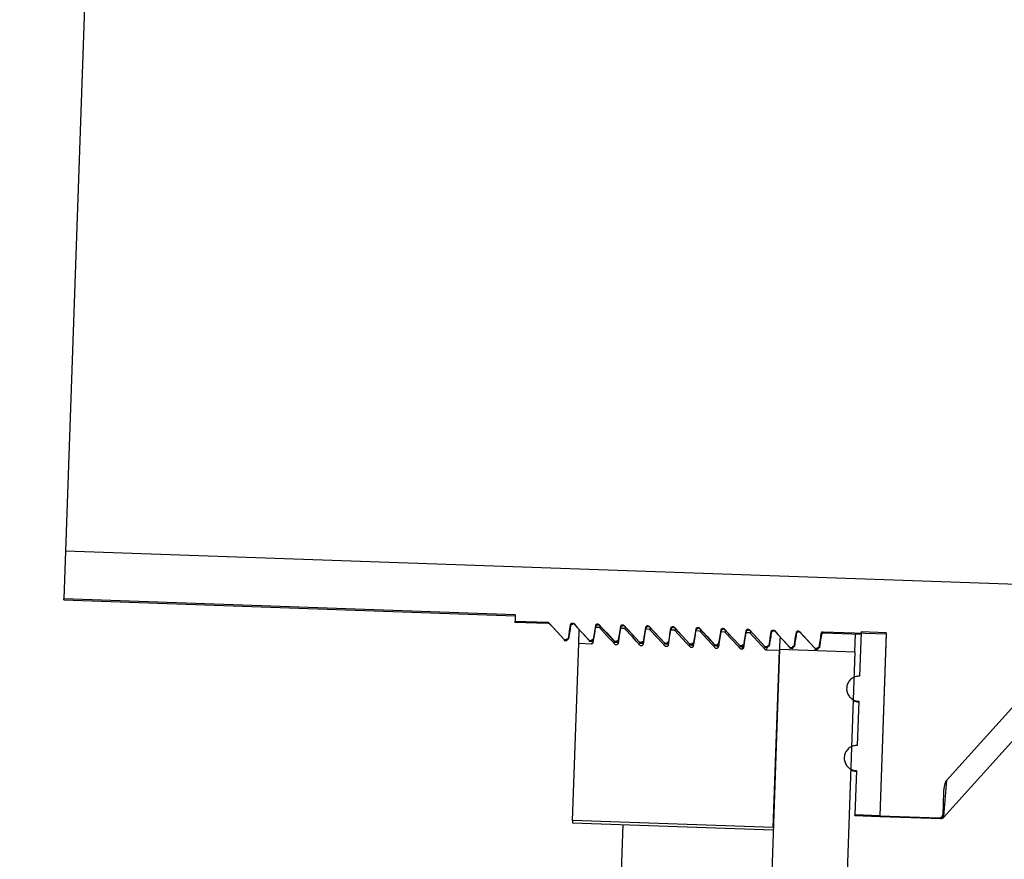
# Model space of a CAD drawing. Units: inches. Extents: x 0.3 to 21.8, y 0.2 to 16.9.
# Drawn here: x 9 to 9.2, y 11.2 to 11.4 of the extents above; entities that cross this region are included whole.
import ezdxf

# ---------------------------------------------------------------- set-up
doc = ezdxf.new("R2010")
doc.units = ezdxf.units.IN
doc.header["$MEASUREMENT"] = 0
doc.header["$PDSIZE"] = -1
doc.styles.add('SLDTEXTSTYLE0', font='TXT', dxfattribs={"width": 0.75})
doc.dimstyles.new('SLDDIMSTYLE1', dxfattribs={"dimtxt": 0.125, "dimasz": 0.13, "dimexe": 0, "dimexo": 0.0625, "dimgap": 0.03125, "dimtad": 0, "dimtih": 1, "dimtoh": 1, "dimdec": 6, "dimlfac": 22, "dimrnd": 1e-09, "dimzin": 12, "dimdsep": 46, "dimtxsty": 'SLDTEXTSTYLE0', "dimsah": 1, "dimcen": 0.09, "dimadec": 0, "dimazin": 3, "dimtfac": 1, "dimtofl": 0, "dimtmove": 0, "dimatfit": 3, "dimfxl": 1, "dimfrac": 2, "dimtolj": 1, "dimtzin": 12, "dimarcsym": 0})

# ---------------------------------------------------------------- blocks, each defined once
blk = doc.blocks.new('_D_5')
at = {"color": 0, "linetype": 'Continuous', "lineweight": -2, "transparency": 16777216}
for p, q in [((9.3469107172, 12.2353109972), (8.244562007656514, 12.2353109972)), ((8.244562007656514, 12.1053109972), (8.244562007656512, 10.54419417187609)), ((8.244562007656512, 8.603947360900001), (8.244562007656512, 10.35669417187609)), ((9.2260530912, 8.4739473609), (8.244562007656512, 8.4739473609))]:
    blk.add_line(p, q, dxfattribs=at)
at = {"color": 0, "linetype": 'Continuous', "transparency": 16777216}
for points in [[(8.222895340989849, 12.1053109972), (8.266228674323182, 12.1053109972), (8.244562007656514, 12.2353109972)], [(8.222895340989847, 8.603947360900001), (8.26622867432318, 8.603947360900001), (8.244562007656512, 8.4739473609)]]:
    blk.add_solid(points, dxfattribs=at)
at = {"layer": 'Defpoints', "color": 0, "linetype": 'Continuous', "transparency": 16777216}
for p in [(9.4094107172, 12.2353109972), (8.244562007656512, 8.4739473609), (9.2885530912, 8.4739473609)]:
    blk.add_point(p, dxfattribs=at)
at = {"color": 0, "linetype": 'Continuous', "lineweight": 18, "transparency": 16777216, "insert": (8.244562007656512, 10.51294417187609), "char_height": 0.125, "attachment_point": 2, "style": 'SLDTEXTSTYLE0'}
blk.add_mtext('\\A1;104 1/4"', dxfattribs=at)

msp = doc.modelspace()

# ---------------------------------------------------------------- linework, layer by layer
at = {"color": 7, "linetype": 'Continuous', "lineweight": 25}
for p, q in [((9.0290803499, 11.4761941852), (9.0227114978, 11.2938141224)), ((9.0227114978, 11.2938141224), (9.0223345977, 11.2830211155)), ((9.3183267617, 11.2834910099), (9.0227114978, 11.2938141224)), ((9.0223266572, 11.2827937283), (9.0223345977, 11.2830211155)), ((9.0223266572, 11.2827937283), (9.1245370826, 11.2792244616)), ((9.124545023200001, 11.2794518488), (9.0223345977, 11.2830211155)), ((9.1244875095, 11.2778048724), (9.124495341, 11.2780291379)), ((9.1244875095, 11.2778048724), (9.1318693736, 11.277547092)), ((9.124545023200001, 11.2794518488), (9.124495341, 11.2780291379)), ((9.124495341, 11.2780291379), (9.131818632999998, 11.2777734029)), ((9.131818632999998, 11.2777734029), (9.131862838199998, 11.277576241)), ((9.131862838199998, 11.277576241), (9.1318693736, 11.277547092)), ((9.132195500599998, 11.2775217869), (9.1357129391, 11.2737544251)), ((9.13749699, 11.2775751103), (9.1375411951, 11.2773779484)), ((9.1375411951, 11.2773779484), (9.1375477305, 11.2773487994)), ((9.1377795874, 11.2774460903), (9.1378236941, 11.2772493658)), ((9.1378738576, 11.2773234943), (9.1413690074, 11.2735800047)), ((9.143175347, 11.2773768177), (9.1432195521, 11.2771796558)), ((9.1389367907, 11.2729214253), (9.1390448898, 11.2760169801)), ((9.1435967751, 11.2765341498), (9.1426702944, 11.2765665032)), ((9.1428081744, 11.2765928016), (9.142882480299999, 11.2770610595)), ((9.1432195521, 11.2771796558), (9.1432260875, 11.2771505068)), ((9.1434579444, 11.2772477977), (9.1435020511, 11.2770510732)), ((9.1435522146, 11.2771252017), (9.147047364299999, 11.2733817122)), ((9.143770049199999, 11.2770436395), (9.1436713079, 11.2764540996)), ((9.1492751321, 11.2763358572), (9.1483486514, 11.2763682106)), ((9.1484865313, 11.276394509), (9.1485608372, 11.2768627669)), ((9.1485688296, 11.2770816), (9.1485816172, 11.2771576761)), ((9.1488537039, 11.2771785251), (9.1488979091, 11.2769813632)), ((9.1488979091, 11.2769813632), (9.148904444500001, 11.2769522142)), ((9.1491363014, 11.2770495051), (9.1491804081, 11.2768527806)), ((9.1492305715, 11.2769269091), (9.1527257213, 11.2731834196)), ((9.1494484062, 11.2768453469), (9.1493496648, 11.276255807)), ((9.1549534891, 11.2761375646), (9.154027008299998, 11.276169918)), ((9.1541648883, 11.2761962164), (9.154239194199999, 11.2766644743)), ((9.154532060900001, 11.2769802325), (9.154576266, 11.2767830706)), ((9.154576266, 11.2767830706), (9.1545828015, 11.2767539216)), ((9.154814658400001, 11.2768512125), (9.154858765, 11.276654488)), ((9.1549089285, 11.2767286165), (9.1584040783, 11.272985127)), ((9.1551267631, 11.2766470543), (9.1550280218, 11.2760575144)), ((9.160631846, 11.275939272), (9.159705365299997, 11.2759716254)), ((9.1598432453, 11.2759979238), (9.1599175512, 11.2764661817)), ((9.1602104179, 11.2767819399), (9.160254623, 11.276584778)), ((9.160254623, 11.276584778), (9.1602611584, 11.276555629)), ((9.1604930153, 11.2766529199), (9.160537122, 11.2764561954)), ((9.1605872855, 11.2765303239), (9.1640824352, 11.2727868344)), ((9.1608051201, 11.2764487617), (9.1607063788, 11.2758592219)), ((9.166310203, 11.2757409794), (9.1653837223, 11.2757733328)), ((9.1655216022, 11.2757996312), (9.1655959081, 11.2762678891)), ((9.1658887749, 11.2765836473), (9.16593298, 11.2763864854)), ((9.16593298, 11.2763864854), (9.1659395154, 11.2763573364)), ((9.1661713723, 11.2764546274), (9.166215478999998, 11.2762579028)), ((9.1662656424, 11.2763320313), (9.169760792199998, 11.2725885418)), ((9.1664834771, 11.2762504691), (9.166384735800001, 11.2756609293)), ((9.17198856, 11.2755426868), (9.1710620792, 11.2755750402)), ((9.171199959199999, 11.2756013386), (9.1712742651, 11.2760695965)), ((9.1715671318, 11.2763853547), (9.171611337, 11.2761881928)), ((9.171611337, 11.2761881928), (9.1716178724, 11.2761590438)), ((9.1718497293, 11.2762563348), (9.171893836, 11.2760596102)), ((9.1719439994, 11.2761337387), (9.175439149199997, 11.2723902492)), ((9.172161834, 11.2760521765), (9.1720630927, 11.2754626367)), ((9.1776669169, 11.2753443942), (9.1767404362, 11.2753767476)), ((9.1768783162, 11.275403046), (9.176952622099998, 11.2758713039)), ((9.1772454888, 11.2761870621), (9.1772896939, 11.2759899002)), ((9.1772896939, 11.2759899002), (9.1772962293, 11.2759607512)), ((9.1775280862, 11.2760580422), (9.1775721929, 11.2758613176)), ((9.1776223564, 11.2759354461), (9.1811175062, 11.2721919566)), ((9.177840191, 11.2758538839), (9.1777414497, 11.2752643441)), ((9.182923845800001, 11.2759887695), (9.1829680509, 11.2757916076)), ((9.1829680509, 11.2757916076), (9.1829745863, 11.2757624586)), ((9.183206443200001, 11.2758597496), (9.1832505499, 11.2756630251)), ((9.1833007134, 11.2757371535), (9.186795863099999, 11.271993664)), ((9.1886022027, 11.2757904769), (9.1886464075, 11.2755933168)), ((9.1886464075, 11.2755933168), (9.188652943300001, 11.275564166)), ((9.1888848002, 11.275661457), (9.1889289065, 11.2754647343)), ((9.1889792942, 11.2755398452), (9.1924743961, 11.2717964454)), ((9.1935837466, 11.2728896415), (9.1937705289, 11.2752604147)), ((9.1939956834, 11.2754952474), (9.1940268132, 11.2756804453)), ((9.194272728200001, 11.2753679188), (9.202848835700001, 11.2750684346)), ((9.194280559700001, 11.2755921843), (9.2085350242, 11.2750944075)), ((9.194280559700001, 11.2755921843), (9.194331299799998, 11.2753658756)), ((9.2014102468, 11.2710703676), (9.2015514445, 11.2751137404)), ((9.2028666034, 11.2755772354), (9.2025169147, 11.2655634601)), ((9.2085449604, 11.2753789428), (9.2028666034, 11.2755772354)), ((9.2085449604, 11.2753789428), (9.2070991436, 11.233976166)), ((9.2085350242, 11.2750944075), (9.2070991436, 11.233976166)), ((9.1356125755, 11.2736486066), (9.1362368602, 11.2736268061)), ((9.1356201321, 11.2738649974), (9.1361879145, 11.27384517)), ((9.1361879145, 11.27384517), (9.1362368578, 11.273626817)), ((9.1375388465, 11.2328895437), (9.1389367907, 11.2729214253)), ((9.1417199013, 11.2728242369), (9.1389367907, 11.2729214253)), ((9.1412909325, 11.273450314), (9.141915217200001, 11.2734285135)), ((9.141298489, 11.2736667048), (9.1418662714, 11.2736468774)), ((9.1418662714, 11.2736468774), (9.1419152147, 11.2734285244)), ((9.141904117000001, 11.2734404532), (9.1418667553, 11.2732110408)), ((9.146969289500001, 11.2732520214), (9.1475935742, 11.2732302209)), ((9.146976846, 11.2734684122), (9.1475446284, 11.2734485848)), ((9.1475446284, 11.2734485848), (9.1475935717, 11.2732302318)), ((9.147582474, 11.2732421606), (9.1475451123, 11.2730127482)), ((9.1526476464, 11.2730537288), (9.1532719311, 11.2730319283)), ((9.152655203, 11.2732701196), (9.1532229854, 11.2732502922)), ((9.1532229854, 11.2732502922), (9.1532719287, 11.2730319392)), ((9.1532589603, 11.2730323812), (9.1532234693, 11.2728144557)), ((9.1583260034, 11.2728554362), (9.1589502881, 11.2728336357)), ((9.15833356, 11.273071827), (9.1589013424, 11.2730519996)), ((9.1589013424, 11.2730519996), (9.158950285700001, 11.2728336466)), ((9.1589391879, 11.2728455754), (9.1589018262, 11.2726161631)), ((9.1640119169, 11.2728735344), (9.164579699299999, 11.272853707)), ((9.164579699299999, 11.272853707), (9.1646286426, 11.272635354)), ((9.1844629828, 11.2741797055), (9.1843751759, 11.2716652454)), ((9.221511035299997, 11.2335660075), (9.256950312799999, 11.2729253127)), ((9.2221478218, 11.2419154403), (9.250227498500001, 11.2731010806)), ((9.1473982582, 11.2726259443), (9.1472302487, 11.2726318113)), ((9.1530766152, 11.2724276517), (9.152908605599999, 11.2724335188)), ((9.1587549722, 11.2722293591), (9.1585869626, 11.2722352262)), ((9.1640043604, 11.2726571436), (9.1646286451, 11.2726353431)), ((9.1644333292, 11.2720310665), (9.1642653196, 11.2720369336)), ((9.1646156742, 11.272635796), (9.1645801832, 11.2724178705)), ((9.1696827174, 11.272458851), (9.1703070021, 11.2724370505)), ((9.1696902739, 11.2726752418), (9.1702580563, 11.2726554144)), ((9.1701116861, 11.2718327739), (9.169943676499999, 11.271838641)), ((9.1702580563, 11.2726554144), (9.170306999600001, 11.2724370614)), ((9.170295901900001, 11.2724489902), (9.170258540199997, 11.2722195779)), ((9.1753610743, 11.2722605584), (9.175985359, 11.2722387579)), ((9.1753686309, 11.2724769492), (9.1759364133, 11.2724571218)), ((9.1757900431, 11.2716344813), (9.1756220335, 11.2716403484)), ((9.1758079608, 11.2722670739), (9.1758043786, 11.2722450779)), ((9.175972388099998, 11.2722392109), (9.1759158509, 11.2718920551)), ((9.1759364133, 11.2724571218), (9.1759853566, 11.2722387688)), ((9.1843751759, 11.2716652454), (9.1771117065, 11.0636666962)), ((9.1810394313, 11.2720622658), (9.181663716, 11.2720404653)), ((9.1810469878, 11.2722786566), (9.1816147703, 11.2722588292)), ((9.1843636464, 11.2713350845), (9.181300390499999, 11.2714420558)), ((9.1814863178, 11.2720687813), (9.1814120388, 11.2716126861)), ((9.1816147703, 11.2722588292), (9.1816637136, 11.2720404762)), ((9.1829657023, 11.2313032029), (9.1843636464, 11.2713350845)), ((9.1843751759, 11.2716652454), (9.2014102468, 11.2710703676)), ((9.186717788300001, 11.2718639732), (9.187342072999998, 11.2718421727)), ((9.186725344800001, 11.2720803641), (9.1872931272, 11.2720605367)), ((9.1872931272, 11.2720605367), (9.1873420705, 11.2718421837)), ((9.1923961452, 11.2716656806), (9.1930204299, 11.2716438801)), ((9.192403701799998, 11.2718820715), (9.1929714842, 11.2718622441)), ((9.1929714842, 11.2718622441), (9.1930204272, 11.2716438926)), ((9.2014102468, 11.2710703676), (9.1941467774, 11.0630718184)), ((9.2023182799, 11.2598753053), (9.2019687561, 11.2498662525)), ((9.2017701981, 11.2441802939), (9.201420786599998, 11.2341744586)), ((9.2221478218, 11.2419154403), (9.2214833675, 11.2337690488)), ((9.221497495700001, 11.2392781227), (9.2213198502, 11.2341910216)), ((9.1375388465, 11.2328895437), (9.1375208987, 11.2323755841)), ((9.1829657023, 11.2313032029), (9.1375388465, 11.2328895437)), ((9.2014151802, 11.2340139136), (9.201420786599998, 11.2341744586)), ((9.2014151802, 11.2340139136), (9.2070935372, 11.2338156211)), ((9.2070991436, 11.233976166), (9.201420786599998, 11.2341744586)), ((9.2070935372, 11.2338156211), (9.2070991436, 11.233976166)), ((9.2070935372, 11.2338156211), (9.2210240914, 11.2333291554)), ((9.2070991436, 11.233976166), (9.2205852414, 11.2335052211)), ((9.2205808099, 11.2333783203), (9.2205852414, 11.2335052211)), ((9.2207912823, 11.2333440829), (9.2205808099, 11.2333783203)), ((9.220892923, 11.2333360357), (9.2207912823, 11.2333440829)), ((9.220958447000001, 11.2333314477), (9.220892923, 11.2333360357)), ((9.2213198502, 11.2341910216), (9.2213153853, 11.2340631633)), ((9.2214078062, 11.2336790624), (9.2214412373, 11.2335744322)), ((9.2214412373, 11.2335744322), (9.221511035299997, 11.2335660075)), ((9.1375208987, 11.2323755841), (9.1829477545, 11.2307892433)), ((9.1489200341, 11.2319775175), (9.1430415647, 11.0636666962))]:
    msp.add_line(p, q, dxfattribs=at)
at = {"color": 7, "linetype": 'Continuous', "lineweight": 25, "flags": 128}
for points in [[(9.132101230499998, 11.2776443829), (9.1329954074, 11.2766839768), (9.1338895977, 11.275723583), (9.1356201321, 11.2738649974)], [(9.1377795874, 11.2774460903), (9.1386737644, 11.2764856842), (9.1395679546, 11.2755252904), (9.141298489, 11.2736667048)], [(9.1366025954, 11.2741878699), (9.136726461799999, 11.27497388), (9.136850319, 11.2757598916), (9.1370823201, 11.2772323617)], [(9.1426702944, 11.2765665032), (9.142532000700001, 11.2756887928), (9.1423936953, 11.2748110842), (9.1421345847, 11.2731669257)], [(9.1422809524, 11.2739895773), (9.1424048188, 11.2747755875), (9.142528676, 11.275561599), (9.1427606771, 11.2770340691)], [(9.1434579444, 11.2772477977), (9.144352121399995, 11.2762873916), (9.1452463116, 11.2753269978), (9.146976846, 11.2734684122)], [(9.1472302487, 11.2726318113), (9.1463069012, 11.2736234439), (9.145383567, 11.2746150888), (9.1435967751, 11.2765341498)], [(9.1483486514, 11.2763682106), (9.1482103577, 11.2754905002), (9.1480720522, 11.2746127916), (9.1478129417, 11.2729686331)], [(9.1479593094, 11.2737912847), (9.1480831757, 11.2745772949), (9.1482070329, 11.2753633064), (9.148439034099999, 11.2768357765)], [(9.1491363014, 11.2770495051), (9.1500304783, 11.276089099), (9.1509246686, 11.2751287052), (9.152655203, 11.2732701196)], [(9.152908605599999, 11.2724335188), (9.1519852582, 11.2734251513), (9.1510619239, 11.2744167962), (9.1492751321, 11.2763358572)], [(9.154027008299998, 11.276169918), (9.1538887146, 11.2752922076), (9.153750409199999, 11.274414499), (9.1534912987, 11.2727703405)], [(9.1536376663, 11.2735929921), (9.153761532699999, 11.2743790023), (9.1538853899, 11.2751650138), (9.154117391, 11.2766374839)], [(9.154814658400001, 11.2768512125), (9.1557088353, 11.2758908064), (9.156603025599999, 11.2749304126), (9.15833356, 11.273071827)], [(9.1585869626, 11.2722352262), (9.1576636152, 11.2732268588), (9.156740280900001, 11.2742185036), (9.1549534891, 11.2761375646)], [(9.159705365299997, 11.2759716254), (9.1595670716, 11.275093915), (9.1594287662, 11.2742162064), (9.159169655700001, 11.2725720479)], [(9.1593160233, 11.2733946995), (9.1594398897, 11.2741807097), (9.159563746899998, 11.2749667213), (9.159795747999999, 11.2764391913)], [(9.1604930153, 11.2766529199), (9.1613871923, 11.2756925138), (9.1622813825, 11.27473212), (9.1640119169, 11.2728735344)], [(9.1642653196, 11.2720369336), (9.1633419721, 11.2730285662), (9.1624186379, 11.274020211), (9.160631846, 11.275939272)], [(9.1653837223, 11.2757733328), (9.1652454286, 11.2748956224), (9.1651071231, 11.2740179139), (9.1648480126, 11.2723737553)], [(9.1649943803, 11.2731964069), (9.1651182466, 11.2739824171), (9.1652421038, 11.2747684287), (9.165474105, 11.2762408987)], [(9.1661713723, 11.2764546274), (9.1670655493, 11.2754942212), (9.1679597395, 11.2745338274), (9.1696902739, 11.2726752418)], [(9.169943676499999, 11.271838641), (9.1690203291, 11.2728302736), (9.1680969949, 11.2738219184), (9.166310203, 11.2757409794)], [(9.1710620792, 11.2755750402), (9.1709237855, 11.2746973298), (9.1707854801, 11.2738196213), (9.170526369600001, 11.2721754627)], [(9.1706727373, 11.2729981143), (9.1707966036, 11.2737841245), (9.1709204608, 11.2745701361), (9.1711524619, 11.2760426061)], [(9.1718497293, 11.2762563348), (9.1727439062, 11.2752959286), (9.1736380965, 11.2743355348), (9.1753686309, 11.2724769492)], [(9.1756220335, 11.2716403484), (9.1746986861, 11.272631981), (9.1737753518, 11.2736236258), (9.17198856, 11.2755426868)], [(9.1767404362, 11.2753767476), (9.1766021425, 11.2744990372), (9.1764638371, 11.2736213287), (9.176204726599998, 11.2719771701)], [(9.1763510942, 11.2727998217), (9.1764749606, 11.2735858319), (9.1765988178, 11.2743718435), (9.1768308189, 11.2758443135)], [(9.1775280862, 11.2760580422), (9.1784222632, 11.275097636), (9.1793164535, 11.2741372422), (9.1810469878, 11.2722786566)], [(9.181300390499999, 11.2714420558), (9.1803770431, 11.2724336884), (9.1794537088, 11.2734253332), (9.1776669169, 11.2753443942)], [(9.1820294512, 11.2726015292), (9.1821533176, 11.2733875393), (9.1822771748, 11.2741735509), (9.182509175899998, 11.2756460209)], [(9.183206443200001, 11.2758597496), (9.1841006202, 11.2748993434), (9.1849948104, 11.2739389496), (9.186725344800001, 11.2720803641)], [(9.1877078082, 11.2724032366), (9.187831674499998, 11.2731892467), (9.1879555317, 11.2739752583), (9.188187532899997, 11.2754477283)], [(9.1888848002, 11.275661457), (9.1897789771, 11.2747010508), (9.190673167399998, 11.273740657), (9.192403701799998, 11.2718820715)], [(9.1933861651, 11.272204944), (9.193510031499997, 11.2729909541), (9.1936338887, 11.2737769657), (9.1938658898, 11.2752494357)]]:
    msp.add_lwpolyline(points, dxfattribs=at)
at = {"color": 7, "linetype": 'Continuous', "lineweight": 25}
for centre, radius, start, end in [((9.2024106091, 11.2625192656), 0.0028409090909094, 240.8088803207, 268), ((9.2018633215, 11.2468470004), 0.0028409090909093, 240.8088803216, 268), ((9.220605676099998, 11.2340880295), 0.0007101447109889, 267.9933383799, 357.9933368311), ((9.2208117845, 11.2340411894), 0.0006974079635262, 268.3153930293, 328.7182474974), ((9.220915474299998, 11.2340339297), 0.0006982582351078, 268.1492210157, 318.847738053), ((9.2209832336, 11.2340412424), 0.0007102272727255, 268.0000000001, 317.9999999997999), ((9.2219626067, 11.2332899158), 0.0006776715077437, 135.0063498457, 144.9535168245)]:
    msp.add_arc(centre, radius, start, end, dxfattribs=at)
for points, knots in [([(9.131818633020833, 11.27777340288542), (9.131846429524828, 11.27777066238059), (9.13191942825248, 11.27776346531127), (9.132019866441405, 11.2777198996552), (9.132077216744495, 11.27766667088432), (9.132101230472962, 11.2776443829245)], [0, 0, 0, 0, 0.2633247644316895, 0.6915392226013167, 1, 1, 1, 1]), ([(9.132101230472962, 11.2776443829245), (9.132115774476132, 11.27750290151827), (9.132140258891145, 11.2772647216013), (9.132184723231491, 11.27758880238698), (9.132202775280328, 11.27772037573596)], [0, 0, 0, 0, 0.5940106455275194, 1, 1, 1, 1]), ([(9.137082320116521, 11.27723236166588), (9.137093874144293, 11.27727684412861), (9.137116982857345, 11.27736581158549), (9.137205180665187, 11.27747522753008), (9.137321356331356, 11.27755008661229), (9.137425053254354, 11.27757542591074), (9.13748371156489, 11.27757516854921), (9.137496989992531, 11.27757511029052)], [0, 0, 0, 0, 0.2332808556256673, 0.4665749868989585, 0.6995249451778478, 0.9319817390383931, 1, 1, 1, 1]), ([(9.137082320116521, 11.27723236166588), (9.137097262285804, 11.27710335377139), (9.13712814161568, 11.27683674741351), (9.137183529390812, 11.27725982845202), (9.137212115628623, 11.2774781852131)], [0, 0, 0, 0, 0.4838890396614028, 1, 1, 1, 1]), ([(9.137268095699973, 11.27729614502156), (9.137279180648298, 11.27730424315482), (9.137318551615255, 11.27733300570088), (9.137451915494973, 11.27734219636773), (9.137547730596252, 11.27734879939005)], [0, 0, 0, 0, 0.2815513354269377, 1, 1, 1, 1]), ([(9.137496989992531, 11.27757511029052), (9.137524786496527, 11.27757236978568), (9.13759778522418, 11.27756517271637), (9.137698223413103, 11.27752160706029), (9.137755573716197, 11.27746837828941), (9.137779587444664, 11.2774460903296)], [0, 0, 0, 0, 0.2633247644251217, 0.6915392225889577, 1, 1, 1, 1]), ([(9.137823694125977, 11.27724936581054), (9.137825803984748, 11.2772372859978), (9.137839029024516, 11.27716156718374), (9.137861905434043, 11.27735745028267), (9.137881132252026, 11.27752208314105)], [0, 0, 0, 0, 0.1595351549716675, 1, 1, 1, 1]), ([(9.142760677088225, 11.27703406907098), (9.142772231115991, 11.2770785515337), (9.142795339829046, 11.27716751899059), (9.142883537636887, 11.27727693493518), (9.142999713303057, 11.27735179401738), (9.143103410226056, 11.27737713331583), (9.143162068536592, 11.27737687595431), (9.143175346964236, 11.27737681769561)], [0, 0, 0, 0, 0.2332808556241731, 0.4665749868949088, 0.6995249451721613, 0.9319817390332756, 1, 1, 1, 1]), ([(9.143175346964236, 11.27737681769561), (9.143203143468225, 11.27737407719078), (9.14327614219588, 11.27736688012147), (9.143376580384805, 11.27732331446539), (9.143433930687898, 11.27727008569451), (9.143457944416367, 11.2772477977347)], [0, 0, 0, 0, 0.2633247644240114, 0.6915392225865425, 1, 1, 1, 1]), ([(9.143502051097679, 11.27705107321564), (9.14350416095645, 11.2770389934029), (9.143517385996217, 11.27696327458884), (9.143540262405743, 11.27715915768777), (9.143559489223733, 11.27732379054615)], [0, 0, 0, 0, 0.1595351549645362, 1, 1, 1, 1]), ([(9.136720861802603, 11.27421387154515), (9.136801404832424, 11.27472146892816), (9.136962485314466, 11.27573662854311), (9.137123579156317, 11.27675178927593), (9.13720412328821, 11.27725935206679)], [0, 0, 0, 0, 0.5000173130727001, 1, 1, 1, 1]), ([(9.142760677088225, 11.27703406907098), (9.142775619257504, 11.27690506117649), (9.142806498587381, 11.27663845481861), (9.142861886362512, 11.27706153585711), (9.142890472600326, 11.2772798926182)], [0, 0, 0, 0, 0.4838890396605342, 1, 1, 1, 1]), ([(9.142946452671673, 11.27709785242666), (9.142957537619996, 11.27710595055992), (9.142996908586955, 11.27713471310598), (9.14313027246667, 11.27714390377283), (9.143226087567957, 11.27715050679515)], [0, 0, 0, 0, 0.2815513354269438, 1, 1, 1, 1]), ([(9.148439034059924, 11.27683577647607), (9.148450588087687, 11.2768802589388), (9.148473696800744, 11.27696922639568), (9.148561894608584, 11.27707864234028), (9.148678070274752, 11.27715350142248), (9.148781767197752, 11.27717884072093), (9.148840425508286, 11.2771785833594), (9.148853703935927, 11.27717852510071)], [0, 0, 0, 0, 0.2332808556238093, 0.4665749868956013, 0.699524945173065, 0.9319817390335494, 1, 1, 1, 1]), ([(9.148439034059924, 11.27683577647607), (9.148453976229202, 11.27670676858159), (9.14848485555908, 11.27644016222371), (9.148540243334212, 11.27686324326222), (9.148568829572026, 11.2770816000233)], [0, 0, 0, 0, 0.4838890396582558, 1, 1, 1, 1]), ([(9.14862480964338, 11.27689955983179), (9.148635894591699, 11.27690765796504), (9.148675265558657, 11.27693642051108), (9.148808629438367, 11.27694561117793), (9.148904444539651, 11.27695221420025)], [0, 0, 0, 0, 0.2815513354193789, 1, 1, 1, 1]), ([(9.148853703935927, 11.27717852510071), (9.148881500439924, 11.27717578459588), (9.148954499167578, 11.27716858752656), (9.1490549373565, 11.27712502187049), (9.149112287659596, 11.27707179309961), (9.149136301388069, 11.2770495051398)], [0, 0, 0, 0, 0.263324764421301, 0.6915392225789861, 1, 1, 1, 1]), ([(9.14918040806938, 11.27685278062074), (9.149182517928148, 11.276840700808), (9.149195742967915, 11.27676498199394), (9.149218619377441, 11.27696086509287), (9.149237846195431, 11.27712549795125)], [0, 0, 0, 0, 0.1595351549549998, 1, 1, 1, 1]), ([(9.154117391031626, 11.27663748388117), (9.154128945059393, 11.2766819663439), (9.154152053772444, 11.27677093380078), (9.154240251580283, 11.27688034974538), (9.154356427246453, 11.27695520882758), (9.154460124169441, 11.27698054812603), (9.154518782479986, 11.27698029076451), (9.15453206090763, 11.27698023250581)], [0, 0, 0, 0, 0.2332808556221263, 0.4665749868921993, 0.6995249451686462, 0.9319817390278576, 1, 1, 1, 1]), ([(9.154117391031626, 11.27663748388117), (9.154132333200902, 11.27650847598669), (9.154163212530783, 11.27624186962881), (9.154218600305912, 11.27666495066731), (9.154247186543726, 11.27688330742839)], [0, 0, 0, 0, 0.4838890396642633, 1, 1, 1, 1]), ([(9.154303166615076, 11.27670126723687), (9.1543142515634, 11.27670936537012), (9.154353622530351, 11.27673812791618), (9.154486986410069, 11.27674731858303), (9.154582801511348, 11.27675392160535)], [0, 0, 0, 0, 0.2815513354202416, 1, 1, 1, 1]), ([(9.15453206090763, 11.27698023250581), (9.154559857411623, 11.27697749200098), (9.154632856139274, 11.27697029493167), (9.154733294328194, 11.27692672927559), (9.154790644631293, 11.27687350050472), (9.154814658359767, 11.2768512125449)], [0, 0, 0, 0, 0.2633247644212476, 0.6915392225659706, 1, 1, 1, 1]), ([(9.15485876504108, 11.27665448802583), (9.154860874899846, 11.2766424082131), (9.154874099939615, 11.27656668939904), (9.154896976349145, 11.27676257249796), (9.154916203167131, 11.27692720535635)], [0, 0, 0, 0, 0.159535154948907, 1, 1, 1, 1]), ([(9.159795748003328, 11.27643919128627), (9.159807302031094, 11.276483673749), (9.15983041074415, 11.27657264120588), (9.15991860855198, 11.27668205715048), (9.160034784218144, 11.27675691623268), (9.160138481141146, 11.27678225553113), (9.16019713945168, 11.2767819981696), (9.160210417879327, 11.27678193991091)], [0, 0, 0, 0, 0.2332808556224356, 0.4665749868928434, 0.6995249451642918, 0.9319817390183192, 1, 1, 1, 1]), ([(9.159795748003328, 11.27643919128627), (9.159810690172607, 11.27631018339179), (9.159841569502484, 11.27604357703391), (9.159896957277613, 11.27646665807241), (9.159925543515424, 11.27668501483349)], [0, 0, 0, 0, 0.483889039666147, 1, 1, 1, 1]), ([(9.159981523586781, 11.27650297464201), (9.159992608535102, 11.27651107277525), (9.160031979502056, 11.27653983532128), (9.160165343381763, 11.27654902598813), (9.160261158483042, 11.27655562901045)], [0, 0, 0, 0, 0.281551335414129, 1, 1, 1, 1]), ([(9.160210417879327, 11.27678193991091), (9.160238214383323, 11.27677919940608), (9.160311213110976, 11.27677200233676), (9.1604116512999, 11.27672843668069), (9.160469001602994, 11.27667520790981), (9.160493015331461, 11.27665291995)], [0, 0, 0, 0, 0.263324764422229, 0.6915392226022732, 1, 1, 1, 1]), ([(9.160537122012771, 11.27645619543094), (9.16053880353762, 11.27643206175306), (9.160540495047991, 11.27640778476034), (9.160543735434684, 11.27642709513108), (9.160543754563722, 11.27642720912637)], [0, 0, 0, 0, 0.9940966805309347, 1, 1, 1, 1]), ([(9.16547410497502, 11.27624089869136), (9.165485659002785, 11.2762853811541), (9.165508767715844, 11.27637434861099), (9.165596965523694, 11.27648376455558), (9.165713141189864, 11.27655862363779), (9.165816838112862, 11.27658396293623), (9.165875496423393, 11.2765837055747), (9.165888774851028, 11.27658364731601)], [0, 0, 0, 0, 0.2332808556361639, 0.4665749869198418, 0.6995249452057964, 0.9319817390662535, 1, 1, 1, 1]), ([(9.16547410497502, 11.27624089869136), (9.165489047144298, 11.27611189079689), (9.165519926474172, 11.275845284439), (9.165575314249306, 11.27626836547751), (9.165603900487119, 11.2764867222386)], [0, 0, 0, 0, 0.4838890396582232, 1, 1, 1, 1]), ([(9.165659880558456, 11.27630468204702), (9.165670965506784, 11.27631278018028), (9.165710336473747, 11.27634154272637), (9.165843700353461, 11.27635073339322), (9.165939515454747, 11.27635733641555)], [0, 0, 0, 0, 0.281551335433407, 1, 1, 1, 1]), ([(9.165888774851028, 11.27658364731601), (9.165916571355023, 11.27658090681118), (9.165989570082674, 11.27657370974186), (9.1660900082716, 11.27653014408579), (9.166147358574696, 11.27647691531491), (9.166171372303165, 11.2764546273551)], [0, 0, 0, 0, 0.2633247644229585, 0.6915392225926515, 1, 1, 1, 1]), ([(9.166215478984476, 11.27625790283603), (9.166217588843244, 11.2762458230233), (9.166230813883017, 11.27617010420923), (9.166253690292537, 11.27636598730816), (9.166272917110527, 11.27653062016655)], [0, 0, 0, 0, 0.159535154954116, 1, 1, 1, 1]), ([(9.17115246194672, 11.27604260609647), (9.171164015974488, 11.2760870885592), (9.171187124687547, 11.27617605601609), (9.171275322495386, 11.27628547196068), (9.171391498161556, 11.27636033104288), (9.171495195084557, 11.27638567034133), (9.17155385339509, 11.2763854129798), (9.171567131822732, 11.27638535472111)], [0, 0, 0, 0, 0.2332808556305208, 0.4665749869088783, 0.6995249451863357, 0.9319817390413835, 1, 1, 1, 1]), ([(9.17115246194672, 11.27604260609647), (9.171167404116, 11.27591359820199), (9.171198283445875, 11.27564699184411), (9.171253671221008, 11.27607007288261), (9.171282257458824, 11.2762884296437)], [0, 0, 0, 0, 0.4838890396600234, 1, 1, 1, 1]), ([(9.171338237530163, 11.27610638945213), (9.17134932247849, 11.27611448758539), (9.171388693445447, 11.27614325013147), (9.171522057325166, 11.27615244079832), (9.171617872426445, 11.27615904382065)], [0, 0, 0, 0, 0.2815513354286922, 1, 1, 1, 1]), ([(9.171567131822732, 11.27638535472111), (9.171594928326726, 11.27638261421628), (9.171667927054381, 11.27637541714696), (9.1717683652433, 11.27633185149089), (9.171825715546397, 11.27627862272001), (9.171849729274863, 11.2762563347602)], [0, 0, 0, 0, 0.2633247644262708, 0.6915392226027155, 1, 1, 1, 1]), ([(9.171893835956176, 11.27605961024113), (9.171895945814944, 11.2760475304284), (9.171909170854716, 11.27597181161433), (9.17193204726424, 11.27616769471327), (9.171951274082227, 11.27633232757166)], [0, 0, 0, 0, 0.1595351549612463, 1, 1, 1, 1]), ([(9.17683081891842, 11.27584431350157), (9.176842372946194, 11.2758887959643), (9.17686548165925, 11.27597776342119), (9.176953679467095, 11.27608717936579), (9.17706985513327, 11.27616203844799), (9.177173552056267, 11.27618737774643), (9.177232210366798, 11.2761871203849), (9.177245488794432, 11.27618706212621)], [0, 0, 0, 0, 0.2332808556416676, 0.4665749869315209, 0.6995249452127555, 0.9319817390655972, 1, 1, 1, 1]), ([(9.17683081891842, 11.27584431350157), (9.176845761087703, 11.27571530560708), (9.17687664041758, 11.27544869924919), (9.176932028192711, 11.27587178028771), (9.176960614430524, 11.27609013704879)], [0, 0, 0, 0, 0.4838890396627436, 1, 1, 1, 1]), ([(9.177016594501856, 11.27590809685719), (9.177027679450182, 11.27591619499046), (9.177067050417143, 11.27594495753657), (9.177200414296863, 11.27595414820342), (9.177296229398152, 11.27596075122575)], [0, 0, 0, 0, 0.2815513354348602, 1, 1, 1, 1]), ([(9.177245488794432, 11.27618706212621), (9.177273285298426, 11.27618432162137), (9.17734628402608, 11.27617712455206), (9.177446722215, 11.27613355889599), (9.177504072518095, 11.27608033012511), (9.177528086246564, 11.27605804216529)], [0, 0, 0, 0, 0.263324764424592, 0.6915392225889332, 1, 1, 1, 1]), ([(9.177572192927874, 11.27586131764623), (9.177574302786645, 11.2758492378335), (9.17758752782641, 11.27577351901943), (9.17761040423594, 11.27596940211835), (9.177629631053923, 11.27613403497673)], [0, 0, 0, 0, 0.1595351549748611, 1, 1, 1, 1]), ([(9.182147717576203, 11.27262753078594), (9.182228260606022, 11.27313512816895), (9.182389341088069, 11.2741502877839), (9.182550434929912, 11.27516544851672), (9.182630979061805, 11.27567301130758)], [0, 0, 0, 0, 0.5000173130727747, 1, 1, 1, 1]), ([(9.182509175890123, 11.27564602090667), (9.182520729917892, 11.2756905033694), (9.182543838630943, 11.27577947082629), (9.182632036438797, 11.27588888677088), (9.18274821210497, 11.27596374585309), (9.182851909027963, 11.27598908515153), (9.182910567338492, 11.27598882779), (9.182923845766126, 11.27598876953131)], [0, 0, 0, 0, 0.2332808556395888, 0.4665749869270015, 0.6995249452127906, 0.9319817390711831, 1, 1, 1, 1]), ([(9.182509175890123, 11.27564602090667), (9.1825241180594, 11.27551701301218), (9.182554997389273, 11.2752504066543), (9.18261038516441, 11.27567348769281), (9.182638971402225, 11.27589184445389)], [0, 0, 0, 0, 0.4838890396620874, 1, 1, 1, 1]), ([(9.182694951473565, 11.27570980426231), (9.182706036421887, 11.27571790239558), (9.182745407388849, 11.27574666494167), (9.182878771268562, 11.27575585560852), (9.182974586369843, 11.27576245863085)], [0, 0, 0, 0, 0.2815513354330776, 1, 1, 1, 1]), ([(9.182923845766126, 11.27598876953131), (9.182951642270117, 11.27598602902647), (9.183024640997774, 11.27597883195716), (9.183125079186693, 11.27593526630108), (9.183182429489797, 11.27588203753021), (9.183206443218268, 11.27585974957039)], [0, 0, 0, 0, 0.2633247644195147, 0.6915392225751003, 1, 1, 1, 1]), ([(9.183250549899581, 11.27566302505133), (9.183252659758347, 11.27565094523859), (9.183265884798116, 11.27557522642453), (9.183288761207645, 11.27577110952346), (9.18330798802563, 11.27593574238185)], [0, 0, 0, 0, 0.1595351549403318, 1, 1, 1, 1]), ([(9.187826074547896, 11.27242923819103), (9.18790661757772, 11.27293683557404), (9.188067698059763, 11.27395199518899), (9.188228791901613, 11.27496715592181), (9.188309336033507, 11.27547471871266)], [0, 0, 0, 0, 0.5000173130727126, 1, 1, 1, 1]), ([(9.188187532861823, 11.27544772831177), (9.188199086889592, 11.27549221077449), (9.188222195602648, 11.27558117823138), (9.188310393410484, 11.27569059417597), (9.18842656907665, 11.27576545325817), (9.18853026599965, 11.27579079255662), (9.188588924310183, 11.2757905351951), (9.188602202737828, 11.27579047693641)], [0, 0, 0, 0, 0.2332808556231057, 0.4665749868933813, 0.6995249451703025, 0.9319817390299217, 1, 1, 1, 1]), ([(9.188187532861823, 11.27544772831177), (9.188202475031105, 11.27531872041728), (9.188233354360982, 11.2750521140594), (9.188288742136107, 11.2754751950979), (9.188317328373923, 11.27569355185897)], [0, 0, 0, 0, 0.4838890396687708, 1, 1, 1, 1]), ([(9.188373308445275, 11.27551151166747), (9.1883843933936, 11.27551960980072), (9.188423764360557, 11.27554837234677), (9.188557128240268, 11.27555756301362), (9.188652943341546, 11.27556416603594)], [0, 0, 0, 0, 0.2815513354218191, 1, 1, 1, 1]), ([(9.188602202737828, 11.27579047693641), (9.188629999241824, 11.27578773643157), (9.188702997969475, 11.27578053936226), (9.188803436158397, 11.27573697370618), (9.188860786461486, 11.27568374493531), (9.18888480018996, 11.27566145697549)], [0, 0, 0, 0, 0.2633247644274384, 0.6915392225817121, 1, 1, 1, 1]), ([(9.188928906467481, 11.27546473425741), (9.188931016775271, 11.27545266269282), (9.18894429643734, 11.27537669922494), (9.188967265864367, 11.27557341816027), (9.188986585156275, 11.27573887594598)], [0, 0, 0, 0, 0.1589127633473101, 1, 1, 1, 1]), ([(9.193504429588288, 11.27223093344858), (9.193584972603002, 11.27273853073548), (9.193746053055264, 11.2737536901609), (9.193907146866202, 11.2747688507012), (9.193987690982851, 11.27527641339715)], [0, 0, 0, 0, 0.5000173117446446, 1, 1, 1, 1]), ([(9.19386588983352, 11.27524943571687), (9.193877443861286, 11.27529391817959), (9.19390055257434, 11.27538288563648), (9.193988750382188, 11.27549230158107), (9.19410492604836, 11.27556716066328), (9.194208622971354, 11.27559249996172), (9.194267281281887, 11.2755922426002), (9.194280559709528, 11.27559218434151)], [0, 0, 0, 0, 0.2332808556298588, 0.4665749869063078, 0.6995249451900973, 0.9319817390538531, 1, 1, 1, 1]), ([(9.19386588983352, 11.27524943571687), (9.193880831978012, 11.27512042712485), (9.193911710856533, 11.27485382278015), (9.193967097862725, 11.27527689689487), (9.193995683356382, 11.27549524742971)], [0, 0, 0, 0, 0.4838953099714802, 1, 1, 1, 1]), ([(9.194029302104354, 11.27527927702707), (9.194030511186895, 11.27527795887934), (9.194034802770735, 11.27527328017354), (9.194207358599288, 11.27532716778901), (9.194331299686306, 11.27536587346296)], [0, 0, 0, 0, 0.2817334073032465, 1, 1, 1, 1]), ([(9.135620132065254, 11.27386499740605), (9.135634159472316, 11.27372784169829), (9.13565814384442, 11.27349332982328), (9.13570219369294, 11.27382335354711), (9.135720480717511, 11.27396036087289)], [0, 0, 0, 0, 0.5848561303957314, 1, 1, 1, 1]), ([(9.136187914477356, 11.27384517000731), (9.136233569735133, 11.27384805576555), (9.13632487941856, 11.27385382722942), (9.136448545223633, 11.2739193863326), (9.136543986813537, 11.27401892278388), (9.136588980454537, 11.27411618839072), (9.136600027544072, 11.2741743502624), (9.13660259542499, 11.27418786991026)], [0, 0, 0, 0, 0.2322054195758492, 0.4644066068888997, 0.6967503749013672, 0.929510037659609, 1, 1, 1, 1]), ([(9.13623685777678, 11.27362681700462), (9.136236858594193, 11.27362681335756), (9.13625436771757, 11.27354869271098), (9.13628447114036, 11.2738249085598), (9.136314573157767, 11.2741011115135)], [0, 0, 0, 0, 4.6684918836e-05, 1, 1, 1, 1]), ([(9.13660259542499, 11.27418786991026), (9.136617072552092, 11.27406158194626), (9.136647022552427, 11.27380031985072), (9.136701276623773, 11.27422285897982), (9.136729305550613, 11.2744411526128)], [0, 0, 0, 0, 0.4833765255267688, 1, 1, 1, 1]), ([(9.141298489036952, 11.27366670481114), (9.141312516444012, 11.27352954910339), (9.141336500816118, 11.27329503722837), (9.141380550664637, 11.27362506095221), (9.141398837689207, 11.27376206827799)], [0, 0, 0, 0, 0.5848561303952905, 1, 1, 1, 1]), ([(9.142134584735821, 11.27316692571203), (9.142123030266188, 11.27312245372797), (9.142099920713768, 11.27303350739986), (9.142011732321288, 11.27292411818858), (9.141895567507223, 11.27284926880275), (9.141791863630626, 11.27282392262693), (9.14173319126434, 11.27282417887405), (9.141719901264725, 11.27282423691712)], [0, 0, 0, 0, 0.2332435300663544, 0.4664994375600636, 0.6994355114340826, 0.9319185130893052, 1, 1, 1, 1]), ([(9.14186627144906, 11.27364687741241), (9.141911926706836, 11.27364976317065), (9.14200323639026, 11.27365553463452), (9.14212690219533, 11.27372109373769), (9.142222343785235, 11.27382063018898), (9.142267337426237, 11.27391789579582), (9.142278384515773, 11.2739760576675), (9.142280952396687, 11.27398957731535)], [0, 0, 0, 0, 0.2322054195726889, 0.4644066068824609, 0.696750374895382, 0.929510037657848, 1, 1, 1, 1]), ([(9.141915214748483, 11.27342852440972), (9.141915215565897, 11.27342852076266), (9.14193272468913, 11.27335040011748), (9.14196282811199, 11.27362661596558), (9.141992930129465, 11.27390281891856)], [0, 0, 0, 0, 4.66849193586e-05, 1, 1, 1, 1]), ([(9.146976846008656, 11.27346841221624), (9.146990873415714, 11.27333125650849), (9.147014857787818, 11.27309674463347), (9.147058907636339, 11.27342676835731), (9.14707719466091, 11.27356377568308)], [0, 0, 0, 0, 0.5848561303948276, 1, 1, 1, 1]), ([(9.147812941707512, 11.27296863311713), (9.147801387237882, 11.27292416113307), (9.147778277685466, 11.27283521480496), (9.147690089292992, 11.27272582559368), (9.147573924478932, 11.27265097620786), (9.147470220602333, 11.27262563003203), (9.147411548236043, 11.27262588627915), (9.147398258236423, 11.27262594432222)], [0, 0, 0, 0, 0.2332435300592103, 0.4664994375452272, 0.6994355114137955, 0.9319185130665383, 1, 1, 1, 1]), ([(9.14754462842075, 11.27344858481751), (9.147590283678527, 11.27345147057575), (9.147681593361957, 11.27345724203962), (9.147805259167033, 11.27352280114279), (9.14790070075694, 11.27362233759408), (9.147945694397936, 11.27371960320092), (9.147956741487471, 11.2737777650726), (9.147959309368387, 11.27379128472045)], [0, 0, 0, 0, 0.2322054195803565, 0.4644066068987307, 0.6967503749135339, 0.9295100376711136, 1, 1, 1, 1]), ([(9.147593571720172, 11.27323023181482), (9.147593572537584, 11.27323022816776), (9.14761108166293, 11.27315210751503), (9.147641185084733, 11.2734283233669), (9.14767128710116, 11.27370452632367)], [0, 0, 0, 0, 4.66849180771e-05, 1, 1, 1, 1]), ([(9.152655202980355, 11.27327011962134), (9.152669230387419, 11.27313296391359), (9.152693214759523, 11.27289845203857), (9.152737264608044, 11.27322847576241), (9.152755551632612, 11.27336548308818)], [0, 0, 0, 0, 0.5848561303965021, 1, 1, 1, 1]), ([(9.153222985392448, 11.27325029222261), (9.153268640650227, 11.27325317798084), (9.153359950333655, 11.27325894944472), (9.153483616138724, 11.2733245085479), (9.153579057728637, 11.27342404499918), (9.153624051369638, 11.27352131060602), (9.153635098459173, 11.27357947247769), (9.153637666340085, 11.27359299212555)], [0, 0, 0, 0, 0.2322054195774239, 0.4644066068931032, 0.6967503749101219, 0.929510037674331, 1, 1, 1, 1]), ([(9.153271928691874, 11.27303193921991), (9.153271929509287, 11.27303193557286), (9.15328943863469, 11.27295381492223), (9.153319542056456, 11.27323003077302), (9.153349644072847, 11.27350623372869)], [0, 0, 0, 0, 4.66849181758e-05, 1, 1, 1, 1]), ([(9.15833355995206, 11.27307182702644), (9.15834758735912, 11.27293467131869), (9.158371571731225, 11.27270015944367), (9.158415621579744, 11.27303018316751), (9.158433908604314, 11.27316719049328)], [0, 0, 0, 0, 0.5848561303932647, 1, 1, 1, 1]), ([(9.158901342364153, 11.27305199962771), (9.158946997621927, 11.27305488538594), (9.159038307305355, 11.27306065684982), (9.159161973110423, 11.27312621595299), (9.159257414700336, 11.27322575240428), (9.159302408341336, 11.27332301801112), (9.159313455430867, 11.2733811798828), (9.159316023311787, 11.27339469953065)], [0, 0, 0, 0, 0.2322054195743886, 0.4644066068865379, 0.6967503749015435, 0.9295100376684723, 1, 1, 1, 1]), ([(9.158950285663575, 11.27283364662501), (9.158950286480989, 11.27283364297796), (9.158967795602877, 11.27275552233032), (9.158997899026396, 11.27303173817958), (9.15902800104454, 11.27330794113373)], [0, 0, 0, 0, 4.66849186083e-05, 1, 1, 1, 1]), ([(9.164011916923751, 11.27287353443154), (9.164025944330813, 11.27273637872378), (9.164049928702912, 11.27250186684877), (9.164093978551431, 11.2728318905726), (9.164112265576003, 11.27296889789837)], [0, 0, 0, 0, 0.5848561304012633, 1, 1, 1, 1]), ([(9.164579699335855, 11.27285370703281), (9.164625354593632, 11.27285659279104), (9.164716664277053, 11.27286236425491), (9.16484033008212, 11.27292792335809), (9.164935771672027, 11.27302745980937), (9.164980765313027, 11.27312472541622), (9.164991812402564, 11.27318288728789), (9.164994380283481, 11.27319640693575)], [0, 0, 0, 0, 0.2322054195679825, 0.4644066068735228, 0.6967503748891996, 0.9295100376586184, 1, 1, 1, 1]), ([(9.164628642635275, 11.2726353540301), (9.164628643452692, 11.27263535038305), (9.164646152572168, 11.27255722974128), (9.164676255996904, 11.27283344558768), (9.164706358016266, 11.27310964853897)], [0, 0, 0, 0, 4.6684918655e-05, 1, 1, 1, 1]), ([(9.170258056307553, 11.2726554144379), (9.170303711565328, 11.27265830019614), (9.170395021248751, 11.27266407166001), (9.17051868705382, 11.27272963076319), (9.17061412864373, 11.27282916721447), (9.170659122284725, 11.27292643282132), (9.170670169374263, 11.27298459469299), (9.17067273725518, 11.27299811434085)], [0, 0, 0, 0, 0.2322054195728229, 0.4644066068819205, 0.6967503748982335, 0.9295100376646063, 1, 1, 1, 1]), ([(9.17030699960698, 11.27243706143521), (9.17030700042439, 11.27243705778815), (9.170324509544383, 11.27235893714336), (9.170354612968861, 11.27263515299127), (9.170384714987968, 11.27291135594409)], [0, 0, 0, 0, 4.66849174958e-05, 1, 1, 1, 1]), ([(9.182029451198586, 11.27260152915104), (9.182043928325688, 11.27247524118705), (9.182073878326028, 11.27221397909151), (9.182128132397366, 11.27263651822061), (9.182156161324212, 11.27285481185359)], [0, 0, 0, 0, 0.4833765255275102, 1, 1, 1, 1]), ([(9.153491298679212, 11.27277034052223), (9.15347974420958, 11.27272586853817), (9.153456634657166, 11.27263692221006), (9.153368446264693, 11.27252753299878), (9.153252281450634, 11.27245268361296), (9.153148577574033, 11.27242733743712), (9.15308990520774, 11.27242759368425), (9.15307661520812, 11.27242765172731)], [0, 0, 0, 0, 0.2332435300589924, 0.4664994375450851, 0.6994355114129318, 0.931918513065549, 1, 1, 1, 1]), ([(9.159169655650915, 11.27257204792733), (9.159158101181283, 11.27252757594326), (9.159134991628868, 11.27243862961515), (9.159046803236388, 11.27232924040387), (9.158930638422326, 11.27225439101805), (9.15882693454573, 11.27222904484222), (9.15876826217944, 11.27222930108935), (9.158754972179825, 11.27222935913241)], [0, 0, 0, 0, 0.2332435300639482, 0.4664994375559603, 0.6994355114290214, 0.9319185130844411, 1, 1, 1, 1]), ([(9.164848012622613, 11.27237375533243), (9.164836458152982, 11.27232928334836), (9.164813348600562, 11.27224033702026), (9.164725160208082, 11.27213094780897), (9.164608995394024, 11.27205609842315), (9.164505291517424, 11.27203075224732), (9.164446619151134, 11.27203100849444), (9.164433329151516, 11.27203106653751)], [0, 0, 0, 0, 0.2332435300622115, 0.4664994375516426, 0.6994355114221027, 0.9319185130759287, 1, 1, 1, 1]), ([(9.169690273895453, 11.27267524183664), (9.169704301302511, 11.27253808612888), (9.169728285674617, 11.27230357425387), (9.169772335523136, 11.2726335979777), (9.169790622547708, 11.27277060530347)], [0, 0, 0, 0, 0.5848561304000708, 1, 1, 1, 1]), ([(9.170526369594313, 11.27217546273753), (9.17051481512468, 11.27213099075346), (9.170491705572259, 11.27204204442535), (9.170403517179778, 11.27193265521407), (9.170287352365714, 11.27185780582825), (9.170183648489113, 11.27183245965242), (9.17012497612283, 11.27183271589955), (9.170111686123217, 11.27183277394261)], [0, 0, 0, 0, 0.2332435300715016, 0.4664994375701446, 0.6994355114446785, 0.9319185130957475, 1, 1, 1, 1]), ([(9.175368630867156, 11.27247694924174), (9.175382658274216, 11.27233979353398), (9.175406642646317, 11.27210528165897), (9.17545069249484, 11.27243530538281), (9.175468979519412, 11.27257231270858)], [0, 0, 0, 0, 0.5848561303946977, 1, 1, 1, 1]), ([(9.176204726566011, 11.27197717014263), (9.176193172096381, 11.27193269815856), (9.17617006254396, 11.27184375183045), (9.176081874151476, 11.27173436261916), (9.175965709337406, 11.27165951323334), (9.17586200546081, 11.27163416705752), (9.175803333094528, 11.27163442330464), (9.175790043094917, 11.27163448134771)], [0, 0, 0, 0, 0.2332435300744944, 0.4664994375767011, 0.6994355114550685, 0.9319185131098796, 1, 1, 1, 1]), ([(9.17593641327925, 11.272457121843), (9.175982068537026, 11.27246000760124), (9.176073378220453, 11.27246577906511), (9.17619704402552, 11.27253133816829), (9.17629248561543, 11.27263087461957), (9.17633747925643, 11.27272814022642), (9.176348526345967, 11.27278630209809), (9.176351094226886, 11.27279982174595)], [0, 0, 0, 0, 0.2322054195730442, 0.4644066068830381, 0.6967503749000336, 0.9295100376696241, 1, 1, 1, 1]), ([(9.175985356578671, 11.27223876884031), (9.175985357396087, 11.27223876519325), (9.176002866517141, 11.27216064454861), (9.176032969941076, 11.27243686039637), (9.176063071959636, 11.27271306334903)], [0, 0, 0, 0, 4.66849197061e-05, 1, 1, 1, 1]), ([(9.181046987838856, 11.27227865664684), (9.181061015245914, 11.27214150093908), (9.18108499961802, 11.27190698906407), (9.181129049466538, 11.27223701278789), (9.181147336491106, 11.27237402011366)], [0, 0, 0, 0, 0.5848561304040302, 1, 1, 1, 1]), ([(9.181614770250947, 11.2722588292481), (9.181660425508724, 11.27226171500634), (9.181751735192153, 11.27226748647021), (9.18187540099722, 11.27233304557339), (9.181970842587132, 11.27243258202468), (9.18201583622813, 11.27252984763152), (9.182026883317668, 11.27258800950319), (9.182029451198586, 11.27260152915104)], [0, 0, 0, 0, 0.2322054195748119, 0.4644066068872942, 0.6967503749055114, 0.929510037674628, 1, 1, 1, 1]), ([(9.181663713550371, 11.27204047624541), (9.181663714367783, 11.27204047259835), (9.181681223489832, 11.27196235195154), (9.181711326913273, 11.2722385678004), (9.181741428931337, 11.27251477075414)], [0, 0, 0, 0, 4.66849193394e-05, 1, 1, 1, 1]), ([(9.186725344810556, 11.27208036405193), (9.186739372217614, 11.27194320834418), (9.186763356589722, 11.27170869646917), (9.18680740643824, 11.272038720193), (9.186825693462813, 11.27217572751878)], [0, 0, 0, 0, 0.5848561303947323, 1, 1, 1, 1]), ([(9.18729312722265, 11.2720605366532), (9.187338782480428, 11.27206342241144), (9.18743009216385, 11.27206919387531), (9.18755375796892, 11.27213475297848), (9.187649199558829, 11.27223428942977), (9.187694193199828, 11.27233155503661), (9.187705240289368, 11.27238971690829), (9.187707808170282, 11.27240323655615)], [0, 0, 0, 0, 0.2322054195713537, 0.4644066068806466, 0.6967503748952938, 0.9295100376638776, 1, 1, 1, 1]), ([(9.187342070522076, 11.27184218365051), (9.187342071339488, 11.27184218000345), (9.187359580458537, 11.2717640593622), (9.18738968388348, 11.27204027520829), (9.187419785903042, 11.27231647815926)], [0, 0, 0, 0, 4.66849186042e-05, 1, 1, 1, 1]), ([(9.187707808170282, 11.27240323655615), (9.187722285297387, 11.27227694859215), (9.187752235297724, 11.27201568649662), (9.187806489369065, 11.27243822562571), (9.187834518295904, 11.27265651925868)], [0, 0, 0, 0, 0.4833765255326671, 1, 1, 1, 1]), ([(9.19240370178225, 11.27188207145703), (9.192417733641893, 11.2717450410213), (9.192441772411213, 11.27151028646148), (9.192485915784387, 11.2718411683382), (9.192504291881027, 11.27197890854484)], [0, 0, 0, 0, 0.5837178874722438, 1, 1, 1, 1]), ([(9.192971484194349, 11.2718622440583), (9.193017139452127, 11.27186512981653), (9.19310844913555, 11.27187090128041), (9.193232114940617, 11.27193646038359), (9.193327556530523, 11.27203599683487), (9.193372550171523, 11.27213326244171), (9.193383597261064, 11.27219142431339), (9.19338616514198, 11.27220494396125)], [0, 0, 0, 0, 0.2322054195706, 0.4644066068796733, 0.6967503748916556, 0.9295100376594067, 1, 1, 1, 1]), ([(9.193020427156364, 11.27164389256091), (9.193020428086244, 11.27164388841201), (9.193037937369551, 11.27156576616902), (9.193068041088583, 11.271841984221), (9.193098143208873, 11.27211818760365)], [0, 0, 0, 0, 5.31077779349e-05, 1, 1, 1, 1]), ([(9.19338616514198, 11.27220494396125), (9.193400642244947, 11.27207865531827), (9.193430591813527, 11.27181739514889), (9.193484845143267, 11.27223992748643), (9.193512873352637, 11.27245821500683)], [0, 0, 0, 0, 0.4833826881285556, 1, 1, 1, 1]), ([(9.202516914687095, 11.26556346006353), (9.202244838427111, 11.26555007065829), (9.201653527996427, 11.26552097111474), (9.200809972559062, 11.26512762919435), (9.200104594960264, 11.26446420634115), (9.199658601242056, 11.26359823770419), (9.19952340819357, 11.26263360071196), (9.199715135674486, 11.26167769081488), (9.200212725458824, 11.26083842577865), (9.200958904816632, 11.26021610006661), (9.201707518582324, 11.25992549298233), (9.202171629295785, 11.2598873559429), (9.202318279946583, 11.25987530532332)], [0, 0, 0, 0, 0.0912822634998752, 0.1983861236043342, 0.3055675144053877, 0.4129275133006069, 0.5204609848583936, 0.628085779327299, 0.7356823851587794, 0.8431475985856339, 0.9504374579613328, 1, 1, 1, 1]), ([(9.201968756119818, 11.24986625249168), (9.201696573841524, 11.24985285897094), (9.201105049587373, 11.24982375129938), (9.200261241883704, 11.24943028820078), (9.199555845771203, 11.24876672111259), (9.199110138520034, 11.24790081071859), (9.198975350510873, 11.246936612349), (9.199167321072489, 11.24598142244511), (9.19966488242308, 11.24514285860051), (9.200410905070818, 11.24452095348857), (9.201159413841676, 11.24423047670251), (9.201623527362317, 11.24419234457754), (9.201770198071744, 11.24418029393567)], [0, 0, 0, 0, 0.0913354920763512, 0.1984962399711627, 0.305716757662822, 0.4130751738346004, 0.520567993972143, 0.6281321307992621, 0.7356750782061401, 0.8431163362819919, 0.9504210990813522, 1, 1, 1, 1]), ([(9.222147821843286, 11.24191544030574), (9.222084169141027, 11.2418123172785), (9.221756731194963, 11.24128183874372), (9.221589952219677, 11.24035406427427), (9.221522362114754, 11.23956749961259), (9.221497495736877, 11.23927812272636)], [0, 0, 0, 0, 0.1323428569698174, 0.6807892159320624, 1, 1, 1, 1]), ([(9.220585241383457, 11.23350522113666), (9.220635059133768, 11.2335065876097), (9.220764499473765, 11.23351013808585), (9.220936401565872, 11.23357461314943), (9.221107493091386, 11.23369554210451), (9.221240834086183, 11.23386131588791), (9.221308627744582, 11.23404591951499), (9.221317311226485, 11.23415819310662), (9.221319850249566, 11.2341910215554)], [0, 0, 0, 0, 0.134007758472959, 0.3481893443501879, 0.4819241345620153, 0.69661000327907, 0.9112897091495431, 1, 1, 1, 1]), ([(9.221315385339627, 11.23406316326506), (9.221326236457116, 11.2339643901067), (9.221342485464962, 11.23381648222302), (9.221391517785307, 11.23371332956736), (9.221407806231412, 11.23367906244599)], [0, 0, 0, 0, 0.667801850043605, 1, 1, 1, 1]), ([(9.221483367484588, 11.233769048818), (9.221482882948306, 11.23376350891152), (9.221476970743346, 11.23369591219277), (9.221458340585084, 11.23363257688924), (9.221441237266237, 11.2335744322468)], [0, 0, 0, 0, 0.0819552572850003, 1, 1, 1, 1])]:
    msp.add_open_spline(points, degree=3, knots=knots, dxfattribs=at)

# ---------------------------------------------------------------- dimensions: what is measured, and where the dimension line sits
at = {"color": 7, "linetype": 'Continuous', "lineweight": 18}
dim = msp.add_linear_dim(base=(8.244562007656512, 8.4739473609), p1=(9.4094107172, 12.2353109972), p2=(9.2885530912, 8.4739473609), angle=90, text='104 1/4"', dimstyle='SLDDIMSTYLE1', dxfattribs=at)
dim.commit()
dim.dimension.update_dxf_attribs({"geometry": '_D_5', "text_midpoint": (8.244562007656512, 10.45044417187609), "dimtype": 160})

doc.saveas('drawing.dxf')
